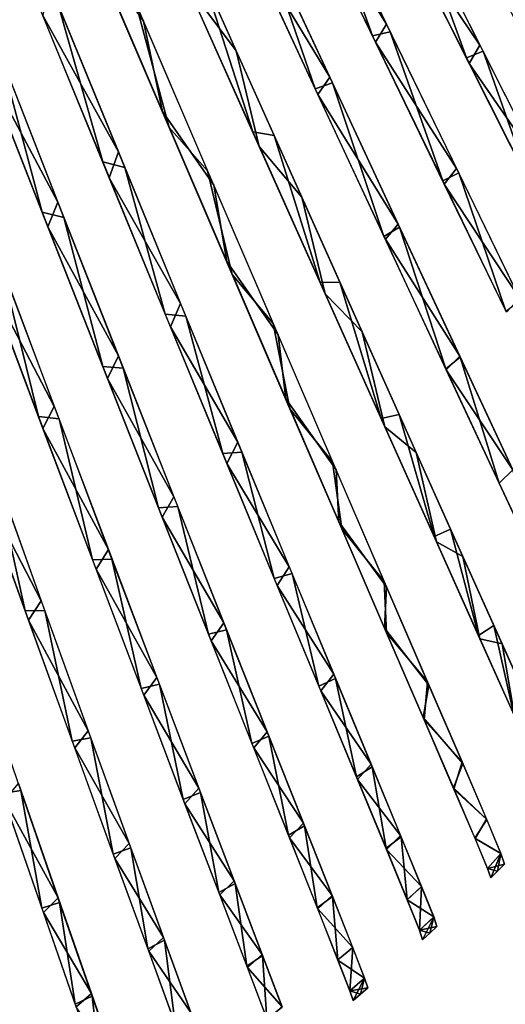
# Model space of a CAD drawing. Units: millimetres. Extents: x -379 to 109, y -791 to 5.
# Drawn here: x -146 to -79, y -661 to -525 of the extents above; entities that cross this region are included whole.
import ezdxf

# ---------------------------------------------------------------- set-up
doc = ezdxf.new("R2010")
doc.units = ezdxf.units.MM
doc.header["$LTSCALE"] = 81.481481
for name, color, linetype in [('101', 7, 'CONTINUOUS'), ('102', 7, 'CONTINUOUS'), ('103', 7, 'CONTINUOUS'), ('105', 7, 'CONTINUOUS'), ('106', 7, 'CONTINUOUS'), ('107', 7, 'CONTINUOUS'), ('108', 7, 'CONTINUOUS'), ('109', 7, 'CONTINUOUS'), ('110', 7, 'CONTINUOUS'), ('111', 7, 'CONTINUOUS'), ('15', 7, 'CONTINUOUS'), ('16', 7, 'CONTINUOUS'), ('17', 7, 'CONTINUOUS'), ('19', 7, 'CONTINUOUS'), ('20', 7, 'CONTINUOUS'), ('21', 7, 'CONTINUOUS'), ('22', 7, 'CONTINUOUS'), ('23', 7, 'CONTINUOUS'), ('24', 7, 'CONTINUOUS'), ('25', 7, 'CONTINUOUS'), ('26', 7, 'CONTINUOUS')]:
    doc.layers.add(name, color=color, linetype=linetype)

msp = doc.modelspace()

# ---------------------------------------------------------------- linework, layer by layer
at = {"layer": '101', "linetype": 'CONTINUOUS'}
for points in [[(-146.15, -631.7, -197.95), (-152.34, -613.75, -225.38), (-148.74, -632.14, -200.11), (-146.15, -631.7, -197.95)], [(-143.22, -648.06, -170.32), (-146.15, -631.7, -197.95), (-148.74, -632.14, -200.11), (-143.22, -648.06, -170.32)], [(-140.76, -647.25, -168.53), (-146.15, -631.7, -197.95), (-143.22, -648.06, -170.32), (-140.76, -647.25, -168.53)], [(-138.58, -661.4, -138.61), (-140.76, -647.25, -168.53), (-143.22, -648.06, -170.32), (-138.58, -661.4, -138.61)], [(-136.23, -660.28, -137.23), (-140.76, -647.25, -168.53), (-138.58, -661.4, -138.61), (-136.23, -660.28, -137.23)], [(-134.9, -671.97, -105.2), (-136.23, -660.28, -137.23), (-138.58, -661.4, -138.61), (-134.9, -671.97, -105.2)], [(-132.62, -670.62, -104.27), (-136.23, -660.28, -137.23), (-134.9, -671.97, -105.2), (-132.62, -670.62, -104.27)]]:
    msp.add_3dface(points, dxfattribs=at)
at = {"layer": '102', "linetype": 'CONTINUOUS'}
for points in [[(-145.54, -606.75, -225.84), (-149.95, -586.92, -248.28), (-152.82, -586.53, -250.93), (-145.54, -606.75, -225.84)], [(-142.83, -606.69, -223.35), (-149.95, -586.92, -248.28), (-145.54, -606.75, -225.84), (-142.83, -606.69, -223.35)], [(-139, -624.86, -198.35), (-142.83, -606.69, -223.35), (-145.54, -606.75, -225.84), (-139, -624.86, -198.35)], [(-136.44, -624.37, -196.15), (-142.83, -606.69, -223.35), (-139, -624.86, -198.35), (-136.44, -624.37, -196.15)], [(-133.3, -640.55, -168.8), (-136.44, -624.37, -196.15), (-139, -624.86, -198.35), (-133.3, -640.55, -168.8)], [(-130.88, -639.68, -166.97), (-136.44, -624.37, -196.15), (-133.3, -640.55, -168.8), (-130.88, -639.68, -166.97)], [(-128.52, -653.69, -137.34), (-130.88, -639.68, -166.97), (-133.3, -640.55, -168.8), (-128.52, -653.69, -137.34)], [(-126.21, -652.51, -135.94), (-130.88, -639.68, -166.97), (-128.52, -653.69, -137.34), (-126.21, -652.51, -135.94)], [(-124.72, -664.1, -104.21), (-126.21, -652.51, -135.94), (-128.52, -653.69, -137.34), (-124.72, -664.1, -104.21)], [(-122.5, -662.69, -103.27), (-126.21, -652.51, -135.94), (-124.72, -664.1, -104.21), (-122.5, -662.69, -103.27)]]:
    msp.add_3dface(points, dxfattribs=at)
at = {"layer": '103', "linetype": 'CONTINUOUS'}
for points in [[(-143.7, -579.72, -248.74), (-148.86, -558.71, -268.39), (-151.88, -557.94, -271.14), (-143.7, -579.72, -248.74)], [(-140.84, -580.05, -246.06), (-148.86, -558.71, -268.39), (-143.7, -579.72, -248.74), (-140.84, -580.05, -246.06)], [(-136.18, -599.67, -223.79), (-140.84, -580.05, -246.06), (-143.7, -579.72, -248.74), (-136.18, -599.67, -223.79)], [(-133.49, -599.54, -221.3), (-140.84, -580.05, -246.06), (-136.18, -599.67, -223.79), (-133.49, -599.54, -221.3)], [(-129.43, -617.51, -196.5), (-133.49, -599.54, -221.3), (-136.18, -599.67, -223.79), (-129.43, -617.51, -196.5)], [(-126.9, -616.94, -194.29), (-133.49, -599.54, -221.3), (-129.43, -617.51, -196.5), (-126.9, -616.94, -194.29)], [(-123.58, -632.93, -167.24), (-126.9, -616.94, -194.29), (-129.43, -617.51, -196.5), (-123.58, -632.93, -167.24)], [(-121.19, -631.98, -165.41), (-126.9, -616.94, -194.29), (-123.58, -632.93, -167.24), (-121.19, -631.98, -165.41)], [(-118.65, -645.88, -136.02), (-121.19, -631.98, -165.41), (-123.58, -632.93, -167.24), (-118.65, -645.88, -136.02)], [(-116.38, -644.62, -134.62), (-121.19, -631.98, -165.41), (-118.65, -645.88, -136.02), (-116.38, -644.62, -134.62)], [(-114.75, -656.12, -103.18), (-116.38, -644.62, -134.62), (-118.65, -645.88, -136.02), (-114.75, -656.12, -103.18)], [(-112.57, -654.64, -102.24), (-116.38, -644.62, -134.62), (-114.75, -656.12, -103.18), (-112.57, -654.64, -102.24)], [(-111.97, -663.45, -69.43), (-112.57, -654.64, -102.24), (-114.75, -656.12, -103.18), (-111.97, -663.45, -69.43)], [(-109.85, -661.83, -68.91), (-112.57, -654.64, -102.24), (-111.97, -663.45, -69.43), (-109.85, -661.83, -68.91)]]:
    msp.add_3dface(points, dxfattribs=at)
at = {"layer": '105', "linetype": 'CONTINUOUS'}
for points in [[(-143.18, -551.33, -268.81), (-149.1, -529.26, -285.8), (-152.29, -528.08, -288.59), (-143.18, -551.33, -268.81)], [(-140.16, -552.07, -265.99), (-149.1, -529.26, -285.8), (-143.18, -551.33, -268.81), (-140.16, -552.07, -265.99)], [(-134.76, -572.77, -246.59), (-140.16, -552.07, -265.99), (-143.18, -551.33, -268.81), (-134.76, -572.77, -246.59)], [(-131.91, -573.04, -243.85), (-140.16, -552.07, -265.99), (-134.76, -572.77, -246.59), (-131.91, -573.04, -243.85)], [(-127.02, -592.41, -221.84), (-131.91, -573.04, -243.85), (-134.76, -572.77, -246.59), (-127.02, -592.41, -221.84)], [(-124.35, -592.22, -219.29), (-131.91, -573.04, -243.85), (-127.02, -592.41, -221.84), (-124.35, -592.22, -219.29)], [(-120.07, -609.99, -194.75), (-124.35, -592.22, -219.29), (-127.02, -592.41, -221.84), (-120.07, -609.99, -194.75)], [(-117.58, -609.36, -192.52), (-124.35, -592.22, -219.29), (-120.07, -609.99, -194.75), (-117.58, -609.36, -192.52)], [(-114.05, -625.17, -165.73), (-117.58, -609.36, -192.52), (-120.07, -609.99, -194.75), (-114.05, -625.17, -165.73)], [(-111.7, -624.16, -163.88), (-117.58, -609.36, -192.52), (-114.05, -625.17, -165.73), (-111.7, -624.16, -163.88)], [(-108.98, -637.92, -134.76), (-111.7, -624.16, -163.88), (-114.05, -625.17, -165.73), (-108.98, -637.92, -134.76)], [(-106.76, -636.6, -133.35), (-111.7, -624.16, -163.88), (-108.98, -637.92, -134.76), (-106.76, -636.6, -133.35)], [(-104.98, -648.01, -102.2), (-106.76, -636.6, -133.35), (-108.98, -637.92, -134.76), (-104.98, -648.01, -102.2)], [(-102.85, -646.45, -101.25), (-106.76, -636.6, -133.35), (-104.98, -648.01, -102.2), (-102.85, -646.45, -101.25)], [(-102.13, -655.22, -68.75), (-102.85, -646.45, -101.25), (-104.98, -648.01, -102.2), (-102.13, -655.22, -68.75)], [(-100.06, -653.53, -68.23), (-102.85, -646.45, -101.25), (-102.13, -655.22, -68.75), (-100.06, -653.53, -68.23)], [(-100.46, -659.54, -34.58), (-100.06, -653.53, -68.23), (-102.13, -655.22, -68.75), (-100.46, -659.54, -34.58)], [(-98.42, -657.79, -34.38), (-100.06, -653.53, -68.23), (-100.46, -659.54, -34.58), (-98.42, -657.79, -34.38)], [(-100.02, -660.9, 0), (-98.42, -657.79, -34.38), (-100.46, -659.54, -34.58), (-100.02, -660.9, 0)], [(-99, -660.02, 0), (-98.42, -657.79, -34.38), (-100.02, -660.9, 0), (-99, -660.02, 0)], [(-97.98, -659.14, 0), (-98.42, -657.79, -34.38), (-99, -660.02, 0), (-97.98, -659.14, 0)]]:
    msp.add_3dface(points, dxfattribs=at)
at = {"layer": '106', "linetype": 'CONTINUOUS'}
for points in [[(-134.76, -544.37, -266.7), (-140.9, -522.69, -283.4), (-144.14, -521.45, -286.32), (-134.76, -544.37, -266.7)], [(-131.71, -545.13, -263.76), (-140.9, -522.69, -283.4), (-134.76, -544.37, -266.7), (-131.71, -545.13, -263.76)], [(-126.08, -565.5, -244.67), (-131.71, -545.13, -263.76), (-134.76, -544.37, -266.7), (-126.08, -565.5, -244.67)], [(-123.22, -565.79, -241.81), (-131.71, -545.13, -263.76), (-126.08, -565.5, -244.67), (-123.22, -565.79, -241.81)], [(-118.1, -584.88, -220.1), (-123.22, -565.79, -241.81), (-126.08, -565.5, -244.67), (-118.1, -584.88, -220.1)], [(-115.44, -584.68, -217.46), (-123.22, -565.79, -241.81), (-118.1, -584.88, -220.1), (-115.44, -584.68, -217.46)], [(-110.95, -602.23, -193.21), (-115.44, -584.68, -217.46), (-118.1, -584.88, -220.1), (-110.95, -602.23, -193.21)], [(-108.47, -601.56, -190.89), (-115.44, -584.68, -217.46), (-110.95, -602.23, -193.21), (-108.47, -601.56, -190.89)], [(-104.75, -617.21, -164.4), (-108.47, -601.56, -190.89), (-110.95, -602.23, -193.21), (-104.75, -617.21, -164.4)], [(-102.44, -616.15, -162.48), (-108.47, -601.56, -190.89), (-104.75, -617.21, -164.4), (-102.44, -616.15, -162.48)], [(-99.54, -629.78, -133.66), (-102.44, -616.15, -162.48), (-104.75, -617.21, -164.4), (-99.54, -629.78, -133.66)], [(-97.36, -628.41, -132.19), (-102.44, -616.15, -162.48), (-99.54, -629.78, -133.66), (-97.36, -628.41, -132.19)], [(-95.42, -639.73, -101.34), (-97.36, -628.41, -132.19), (-99.54, -629.78, -133.66), (-95.42, -639.73, -101.34)], [(-93.35, -638.12, -100.35), (-97.36, -628.41, -132.19), (-95.42, -639.73, -101.34), (-93.35, -638.12, -100.35)], [(-92.51, -646.84, -68.16), (-93.35, -638.12, -100.35), (-95.42, -639.73, -101.34), (-92.51, -646.84, -68.16)], [(-90.49, -645.09, -67.61), (-93.35, -638.12, -100.35), (-92.51, -646.84, -68.16), (-90.49, -645.09, -67.61)], [(-90.8, -651.09, -34.27), (-90.49, -645.09, -67.61), (-92.51, -646.84, -68.16), (-90.8, -651.09, -34.27)], [(-88.81, -649.28, -34.06), (-90.49, -645.09, -67.61), (-90.8, -651.09, -34.27), (-88.81, -649.28, -34.06)], [(-90.35, -652.43, 0), (-88.81, -649.28, -34.06), (-90.8, -651.09, -34.27), (-90.35, -652.43, 0)], [(-89.36, -651.52, 0), (-88.81, -649.28, -34.06), (-90.35, -652.43, 0), (-89.36, -651.52, 0)], [(-88.37, -650.6, 0), (-88.81, -649.28, -34.06), (-89.36, -651.52, 0), (-88.37, -650.6, 0)]]:
    msp.add_3dface(points, dxfattribs=at)
at = {"layer": '107', "linetype": 'CONTINUOUS'}
for points in [[(-129.12, -524.8, -273.72), (-139.65, -500.14, -292.8), (-136.12, -514.8, -283.98), (-129.12, -524.8, -273.72)], [(-126.47, -537.37, -264.53), (-129.12, -524.8, -273.72), (-136.12, -514.8, -283.98), (-126.47, -537.37, -264.53)], [(-119.35, -547.6, -251.88), (-129.12, -524.8, -273.72), (-126.47, -537.37, -264.53), (-119.35, -547.6, -251.88)], [(-117.56, -558.19, -242.68), (-119.35, -547.6, -251.88), (-126.47, -537.37, -264.53), (-117.56, -558.19, -242.68)], [(-110.43, -568.4, -227.41), (-119.35, -547.6, -251.88), (-117.56, -558.19, -242.68), (-110.43, -568.4, -227.41)], [(-109.36, -577.29, -218.3), (-110.43, -568.4, -227.41), (-117.56, -558.19, -242.68), (-109.36, -577.29, -218.3)], [(-102.37, -587.14, -200.23), (-110.43, -568.4, -227.41), (-109.36, -577.29, -218.3), (-102.37, -587.14, -200.23)], [(-102, -594.38, -191.61), (-102.37, -587.14, -200.23), (-109.36, -577.29, -218.3), (-102, -594.38, -191.61)], [(-95.36, -603.4, -170.85), (-102.37, -587.14, -200.23), (-102, -594.38, -191.61), (-95.36, -603.4, -170.85)], [(-95.64, -609.15, -163.02), (-95.36, -603.4, -170.85), (-102, -594.38, -191.61), (-95.64, -609.15, -163.02)], [(-89.48, -617.05, -139.39), (-95.36, -603.4, -170.85), (-95.64, -609.15, -163.02), (-89.48, -617.05, -139.39)], [(-90.29, -621.54, -132.52), (-89.48, -617.05, -139.39), (-95.64, -609.15, -163.02), (-90.29, -621.54, -132.52)], [(-84.79, -627.93, -105.98), (-89.48, -617.05, -139.39), (-90.29, -621.54, -132.52), (-84.79, -627.93, -105.98)], [(-86.07, -631.34, -100.46), (-84.79, -627.93, -105.98), (-90.29, -621.54, -132.52), (-86.07, -631.34, -100.46)], [(-81.45, -635.75, -71.45), (-84.79, -627.93, -105.98), (-86.07, -631.34, -100.46), (-81.45, -635.75, -71.45)], [(-83.09, -638.33, -67.55), (-81.45, -635.75, -71.45), (-86.07, -631.34, -100.46), (-83.09, -638.33, -67.55)], [(-79.5, -640.45, -36.02), (-81.45, -635.75, -71.45), (-83.09, -638.33, -67.55), (-79.5, -640.45, -36.02)], [(-81.35, -642.52, -33.96), (-79.5, -640.45, -36.02), (-83.09, -638.33, -67.55), (-81.35, -642.52, -33.96)], [(-80.9, -643.83, 0), (-79.5, -640.45, -36.02), (-81.35, -642.52, -33.96), (-80.9, -643.83, 0)], [(-79.94, -642.89, 0), (-79.5, -640.45, -36.02), (-80.9, -643.83, 0), (-79.94, -642.89, 0)], [(-78.98, -641.94, 0), (-79.5, -640.45, -36.02), (-79.94, -642.89, 0), (-78.98, -641.94, 0)]]:
    msp.add_3dface(points, dxfattribs=at)
at = {"layer": '108', "linetype": 'CONTINUOUS'}
for points in [[(-113.95, -540.17, -252.42), (-120.96, -518.32, -270.99), (-124.16, -517.28, -274.11), (-113.95, -540.17, -252.42)], [(-110.98, -540.67, -249.35), (-120.96, -518.32, -270.99), (-113.95, -540.17, -252.42), (-110.98, -540.67, -249.35)], [(-104.59, -561.11, -227.99), (-110.98, -540.67, -249.35), (-113.95, -540.17, -252.42), (-104.59, -561.11, -227.99)], [(-101.86, -561.06, -225.1), (-110.98, -540.67, -249.35), (-104.59, -561.11, -227.99), (-101.86, -561.06, -225.1)], [(-96.12, -580.02, -200.73), (-101.86, -561.06, -225.1), (-104.59, -561.11, -227.99), (-96.12, -580.02, -200.73)], [(-93.63, -579.44, -198.16), (-101.86, -561.06, -225.1), (-96.12, -580.02, -200.73), (-93.63, -579.44, -198.16)], [(-88.76, -596.43, -171.2), (-93.63, -579.44, -198.16), (-96.12, -580.02, -200.73), (-88.76, -596.43, -171.2)], [(-86.48, -595.38, -169.06), (-93.63, -579.44, -198.16), (-88.76, -596.43, -171.2), (-86.48, -595.38, -169.06)], [(-82.59, -610.18, -139.55), (-86.48, -595.38, -169.06), (-88.76, -596.43, -171.2), (-82.59, -610.18, -139.55)], [(-80.47, -608.76, -137.91), (-86.48, -595.38, -169.06), (-82.59, -610.18, -139.55), (-80.47, -608.76, -137.91)], [(-77.68, -621.13, -105.94), (-80.47, -608.76, -137.91), (-82.59, -610.18, -139.55), (-77.68, -621.13, -105.94)], [(-75.69, -619.43, -104.83), (-80.47, -608.76, -137.91), (-77.68, -621.13, -105.94), (-75.69, -619.43, -104.83)]]:
    msp.add_3dface(points, dxfattribs=at)
at = {"layer": '109', "linetype": 'CONTINUOUS'}
for points in [[(-105.27, -534.19, -248.87), (-113.08, -511.46, -268.52), (-115.71, -511.71, -270.61), (-105.27, -534.19, -248.87)], [(-102.89, -533.39, -247.07), (-113.08, -511.46, -268.52), (-105.27, -534.19, -248.87), (-102.89, -533.39, -247.07)], [(-95.72, -554.7, -224.41), (-102.89, -533.39, -247.07), (-105.27, -534.19, -248.87), (-95.72, -554.7, -224.41)], [(-93.56, -553.41, -223.03), (-102.89, -533.39, -247.07), (-95.72, -554.7, -224.41), (-93.56, -553.41, -223.03)], [(-87.13, -573.13, -197.29), (-93.56, -553.41, -223.03), (-95.72, -554.7, -224.41), (-87.13, -573.13, -197.29)], [(-85.14, -571.47, -196.33), (-93.56, -553.41, -223.03), (-87.13, -573.13, -197.29), (-85.14, -571.47, -196.33)], [(-79.72, -589, -168.08), (-85.14, -571.47, -196.33), (-87.13, -573.13, -197.29), (-79.72, -589, -168.08)], [(-77.83, -587.14, -167.48), (-85.14, -571.47, -196.33), (-79.72, -589, -168.08), (-77.83, -587.14, -167.48)], [(-73.54, -602.24, -137), (-77.83, -587.14, -167.48), (-79.72, -589, -168.08), (-73.54, -602.24, -137)]]:
    msp.add_3dface(points, dxfattribs=at)
at = {"layer": '110', "linetype": 'CONTINUOUS'}
for points in [[(-97.32, -526.86, -246.63), (-105.22, -504.82, -265.76), (-107.99, -504.79, -268.19), (-97.32, -526.86, -246.63)], [(-94.84, -526.28, -244.51), (-105.22, -504.82, -265.76), (-97.32, -526.86, -246.63), (-94.84, -526.28, -244.51)], [(-87.55, -547.01, -222.39), (-94.84, -526.28, -244.51), (-97.32, -526.86, -246.63), (-87.55, -547.01, -222.39)], [(-85.34, -545.87, -220.7), (-94.84, -526.28, -244.51), (-87.55, -547.01, -222.39), (-85.34, -545.87, -220.7)], [(-78.78, -565.11, -195.48), (-85.34, -545.87, -220.7), (-87.55, -547.01, -222.39), (-78.78, -565.11, -195.48)], [(-76.76, -563.55, -194.25), (-85.34, -545.87, -220.7), (-78.78, -565.11, -195.48), (-76.76, -563.55, -194.25)]]:
    msp.add_3dface(points, dxfattribs=at)
at = {"layer": '111', "linetype": 'CONTINUOUS'}
for points in [[(-84.27, -529.9, -232.31), (-91.39, -510.27, -251.3), (-93.98, -510.61, -253.66), (-84.27, -529.9, -232.31)], [(-81.96, -528.98, -230.34), (-91.39, -510.27, -251.3), (-84.27, -529.9, -232.31), (-81.96, -528.98, -230.34)], [(-75.38, -547.53, -208.58), (-81.96, -528.98, -230.34), (-84.27, -529.9, -232.31), (-75.38, -547.53, -208.58)], [(-73.31, -546.14, -207.06), (-81.96, -528.98, -230.34), (-75.38, -547.53, -208.58), (-73.31, -546.14, -207.06)]]:
    msp.add_3dface(points, dxfattribs=at)
at = {"layer": '15', "linetype": 'CONTINUOUS'}
for points in [[(-140.98, -646.62, 169.85), (-148.42, -633.06, 198.55), (-146.48, -630.75, 199.56), (-140.98, -646.62, 169.85)], [(-143.01, -648.67, 169.04), (-148.42, -633.06, 198.55), (-140.98, -646.62, 169.85), (-143.01, -648.67, 169.04)], [(-136.35, -659.92, 138.21), (-143.01, -648.67, 169.04), (-140.98, -646.62, 169.85), (-136.35, -659.92, 138.21)], [(-138.46, -661.74, 137.65), (-143.01, -648.67, 169.04), (-136.35, -659.92, 138.21), (-138.46, -661.74, 137.65)], [(-132.68, -670.45, 104.89), (-138.46, -661.74, 137.65), (-136.35, -659.92, 138.21), (-132.68, -670.45, 104.89)]]:
    msp.add_3dface(points, dxfattribs=at)
at = {"layer": '16', "linetype": 'CONTINUOUS'}
for points in [[(-143.31, -605.37, 225.18), (-152.23, -588.18, 249.06), (-150.56, -585.22, 250.21), (-143.31, -605.37, 225.18)], [(-145.08, -608.04, 224.06), (-152.23, -588.18, 249.06), (-143.31, -605.37, 225.18), (-145.08, -608.04, 224.06)], [(-136.78, -623.42, 197.76), (-145.08, -608.04, 224.06), (-143.31, -605.37, 225.18), (-136.78, -623.42, 197.76)], [(-138.66, -625.79, 196.77), (-145.08, -608.04, 224.06), (-136.78, -623.42, 197.76), (-138.66, -625.79, 196.77)], [(-131.1, -639.06, 168.29), (-138.66, -625.79, 196.77), (-136.78, -623.42, 197.76), (-131.1, -639.06, 168.29)], [(-133.08, -641.16, 167.51), (-138.66, -625.79, 196.77), (-131.1, -639.06, 168.29), (-133.08, -641.16, 167.51)], [(-126.34, -652.15, 136.92), (-133.08, -641.16, 167.51), (-131.1, -639.06, 168.29), (-126.34, -652.15, 136.92)], [(-128.39, -654.04, 136.38), (-133.08, -641.16, 167.51), (-126.34, -652.15, 136.92), (-128.39, -654.04, 136.38)], [(-122.55, -662.53, 103.89), (-128.39, -654.04, 136.38), (-126.34, -652.15, 136.92), (-122.55, -662.53, 103.89)], [(-124.66, -664.26, 103.61), (-128.39, -654.04, 136.38), (-122.55, -662.53, 103.89), (-124.66, -664.26, 103.61)]]:
    msp.add_3dface(points, dxfattribs=at)
at = {"layer": '17', "linetype": 'CONTINUOUS'}
for points in [[(-141.49, -578.33, 248.03), (-151.12, -559.97, 269.23), (-149.64, -556.62, 270.36), (-141.49, -578.33, 248.03)], [(-143.07, -581.4, 246.83), (-151.12, -559.97, 269.23), (-141.49, -578.33, 248.03), (-143.07, -581.4, 246.83)], [(-133.99, -598.21, 223.14), (-143.07, -581.4, 246.83), (-141.49, -578.33, 248.03), (-133.99, -598.21, 223.14)], [(-135.69, -600.97, 222), (-143.07, -581.4, 246.83), (-133.99, -598.21, 223.14), (-135.69, -600.97, 222)], [(-127.26, -615.99, 195.92), (-135.69, -600.97, 222), (-133.99, -598.21, 223.14), (-127.26, -615.99, 195.92)], [(-129.08, -618.44, 194.92), (-135.69, -600.97, 222), (-127.26, -615.99, 195.92), (-129.08, -618.44, 194.92)], [(-121.43, -631.36, 166.74), (-129.08, -618.44, 194.92), (-127.26, -615.99, 195.92), (-121.43, -631.36, 166.74)], [(-123.35, -633.54, 165.95), (-129.08, -618.44, 194.92), (-121.43, -631.36, 166.74), (-123.35, -633.54, 165.95)], [(-116.52, -644.27, 135.61), (-123.35, -633.54, 165.95), (-121.43, -631.36, 166.74), (-116.52, -644.27, 135.61)], [(-118.51, -646.22, 135.06), (-123.35, -633.54, 165.95), (-116.52, -644.27, 135.61), (-118.51, -646.22, 135.06)], [(-112.63, -654.48, 102.86), (-118.51, -646.22, 135.06), (-116.52, -644.27, 135.61), (-112.63, -654.48, 102.86)], [(-114.69, -656.28, 102.58), (-118.51, -646.22, 135.06), (-112.63, -654.48, 102.86), (-114.69, -656.28, 102.58)], [(-109.87, -661.78, 69.21), (-114.69, -656.28, 102.58), (-112.63, -654.48, 102.86), (-109.87, -661.78, 69.21)], [(-111.95, -663.5, 69.14), (-114.69, -656.28, 102.58), (-109.87, -661.78, 69.21), (-111.95, -663.5, 69.14)]]:
    msp.add_3dface(points, dxfattribs=at)
at = {"layer": '19', "linetype": 'CONTINUOUS'}
for points in [[(-140.99, -549.95, 268.01), (-151.35, -530.49, 286.72), (-150.08, -526.78, 287.73), (-140.99, -549.95, 268.01)], [(-142.37, -553.39, 266.86), (-151.35, -530.49, 286.72), (-140.99, -549.95, 268.01), (-142.37, -553.39, 266.86)], [(-132.6, -571.31, 245.85), (-142.37, -553.39, 266.86), (-140.99, -549.95, 268.01), (-132.6, -571.31, 245.85)], [(-134.09, -574.46, 244.65), (-142.37, -553.39, 266.86), (-132.6, -571.31, 245.85), (-134.09, -574.46, 244.65)], [(-124.88, -590.89, 221.17), (-134.09, -574.46, 244.65), (-132.6, -571.31, 245.85), (-124.88, -590.89, 221.17)], [(-126.5, -593.72, 220.01), (-134.09, -574.46, 244.65), (-124.88, -590.89, 221.17), (-126.5, -593.72, 220.01)], [(-117.95, -608.4, 194.16), (-126.5, -593.72, 220.01), (-124.88, -590.89, 221.17), (-117.95, -608.4, 194.16)], [(-119.7, -610.92, 193.15), (-126.5, -593.72, 220.01), (-117.95, -608.4, 194.16), (-119.7, -610.92, 193.15)], [(-111.95, -623.54, 165.22), (-119.7, -610.92, 193.15), (-117.95, -608.4, 194.16), (-111.95, -623.54, 165.22)], [(-113.81, -625.78, 164.43), (-119.7, -610.92, 193.15), (-111.95, -623.54, 165.22), (-113.81, -625.78, 164.43)], [(-106.9, -636.24, 134.34), (-113.81, -625.78, 164.43), (-111.95, -623.54, 165.22), (-106.9, -636.24, 134.34)], [(-108.84, -638.26, 133.8), (-113.81, -625.78, 164.43), (-106.9, -636.24, 134.34), (-108.84, -638.26, 133.8)], [(-102.91, -646.29, 101.87), (-108.84, -638.26, 133.8), (-106.9, -636.24, 134.34), (-102.91, -646.29, 101.87)], [(-104.91, -648.16, 101.6), (-108.84, -638.26, 133.8), (-102.91, -646.29, 101.87), (-104.91, -648.16, 101.6)], [(-100.08, -653.48, 68.53), (-104.91, -648.16, 101.6), (-102.91, -646.29, 101.87), (-100.08, -653.48, 68.53)], [(-102.11, -655.26, 68.46), (-104.91, -648.16, 101.6), (-100.08, -653.48, 68.53), (-102.11, -655.26, 68.46)], [(-98.42, -657.78, 34.47), (-102.11, -655.26, 68.46), (-100.08, -653.48, 68.53), (-98.42, -657.78, 34.47)], [(-100.46, -659.54, 34.5), (-102.11, -655.26, 68.46), (-98.42, -657.78, 34.47), (-100.46, -659.54, 34.5)], [(-97.98, -659.14, 0), (-100.46, -659.54, 34.5), (-98.42, -657.78, 34.47), (-97.98, -659.14, 0)], [(-99, -660.02, 0), (-100.46, -659.54, 34.5), (-97.98, -659.14, 0), (-99, -660.02, 0)], [(-100.02, -660.9, 0), (-100.46, -659.54, 34.5), (-99, -660.02, 0), (-100.02, -660.9, 0)]]:
    msp.add_3dface(points, dxfattribs=at)
at = {"layer": '20', "linetype": 'CONTINUOUS'}
for points in [[(-132.6, -542.96, 265.84), (-143.09, -524.01, 284.32), (-141.95, -520.14, 285.4), (-132.6, -542.96, 265.84)], [(-133.86, -546.55, 264.62), (-143.09, -524.01, 284.32), (-132.6, -542.96, 265.84), (-133.86, -546.55, 264.62)], [(-123.95, -564.01, 243.87), (-133.86, -546.55, 264.62), (-132.6, -542.96, 265.84), (-123.95, -564.01, 243.87)], [(-125.35, -567.29, 242.6), (-133.86, -546.55, 264.62), (-123.95, -564.01, 243.87), (-125.35, -567.29, 242.6)], [(-116, -583.32, 219.38), (-125.35, -567.29, 242.6), (-123.95, -564.01, 243.87), (-116, -583.32, 219.38)], [(-117.54, -586.25, 218.17), (-125.35, -567.29, 242.6), (-116, -583.32, 219.38), (-117.54, -586.25, 218.17)], [(-108.87, -600.6, 192.56), (-117.54, -586.25, 218.17), (-116, -583.32, 219.38), (-108.87, -600.6, 192.56)], [(-110.54, -603.2, 191.52), (-117.54, -586.25, 218.17), (-108.87, -600.6, 192.56), (-110.54, -603.2, 191.52)], [(-102.7, -615.52, 163.84), (-110.54, -603.2, 191.52), (-108.87, -600.6, 192.56), (-102.7, -615.52, 163.84)], [(-104.49, -617.84, 163.02), (-110.54, -603.2, 191.52), (-102.7, -615.52, 163.84), (-104.49, -617.84, 163.02)], [(-97.51, -628.05, 133.2), (-104.49, -617.84, 163.02), (-102.7, -615.52, 163.84), (-97.51, -628.05, 133.2)], [(-99.39, -630.15, 132.64), (-104.49, -617.84, 163.02), (-97.51, -628.05, 133.2), (-99.39, -630.15, 132.64)], [(-93.41, -637.96, 100.99), (-99.39, -630.15, 132.64), (-97.51, -628.05, 133.2), (-93.41, -637.96, 100.99)], [(-95.36, -639.9, 100.7), (-99.39, -630.15, 132.64), (-93.41, -637.96, 100.99), (-95.36, -639.9, 100.7)], [(-90.51, -645.03, 67.91), (-95.36, -639.9, 100.7), (-93.41, -637.96, 100.99), (-90.51, -645.03, 67.91)], [(-92.49, -646.89, 67.84), (-95.36, -639.9, 100.7), (-90.51, -645.03, 67.91), (-92.49, -646.89, 67.84)], [(-88.82, -649.27, 34.15), (-92.49, -646.89, 67.84), (-90.51, -645.03, 67.91), (-88.82, -649.27, 34.15)], [(-90.8, -651.1, 34.18), (-92.49, -646.89, 67.84), (-88.82, -649.27, 34.15), (-90.8, -651.1, 34.18)], [(-88.37, -650.6, 0), (-90.8, -651.1, 34.18), (-88.82, -649.27, 34.15), (-88.37, -650.6, 0)], [(-89.36, -651.52, 0), (-90.8, -651.1, 34.18), (-88.37, -650.6, 0), (-89.36, -651.52, 0)], [(-90.35, -652.43, 0), (-90.8, -651.1, 34.18), (-89.36, -651.52, 0), (-90.35, -652.43, 0)]]:
    msp.add_3dface(points, dxfattribs=at)
at = {"layer": '21', "linetype": 'CONTINUOUS'}
for points in [[(-125.53, -539.58, 262.41), (-135.01, -517.4, 281.93), (-130.16, -522.35, 275.8), (-125.53, -539.58, 262.41)], [(-120.22, -545.58, 254), (-125.53, -539.58, 262.41), (-130.16, -522.35, 275.8), (-120.22, -545.58, 254)], [(-116.79, -559.99, 240.58), (-125.53, -539.58, 262.41), (-120.22, -545.58, 254), (-116.79, -559.99, 240.58)], [(-111.1, -566.83, 229.44), (-116.79, -559.99, 240.58), (-120.22, -545.58, 254), (-111.1, -566.83, 229.44)], [(-108.77, -578.66, 216.34), (-116.79, -559.99, 240.58), (-111.1, -566.83, 229.44), (-108.77, -578.66, 216.34)], [(-102.85, -586.02, 202.04), (-108.77, -578.66, 216.34), (-111.1, -566.83, 229.44), (-102.85, -586.02, 202.04)], [(-101.58, -595.36, 189.9), (-108.77, -578.66, 216.34), (-102.85, -586.02, 202.04), (-101.58, -595.36, 189.9)], [(-95.68, -602.66, 172.34), (-101.58, -595.36, 189.9), (-102.85, -586.02, 202.04), (-95.68, -602.66, 172.34)], [(-95.36, -609.78, 161.63), (-101.58, -595.36, 189.9), (-95.68, -602.66, 172.34), (-95.36, -609.78, 161.63)], [(-89.66, -616.62, 140.5), (-95.36, -609.78, 161.63), (-95.68, -602.66, 172.34), (-89.66, -616.62, 140.5)], [(-90.14, -621.9, 131.49), (-95.36, -609.78, 161.63), (-89.66, -616.62, 140.5), (-90.14, -621.9, 131.49)], [(-84.87, -627.74, 106.69), (-90.14, -621.9, 131.49), (-89.66, -616.62, 140.5), (-84.87, -627.74, 106.69)], [(-86, -631.5, 99.81), (-90.14, -621.9, 131.49), (-84.87, -627.74, 106.69), (-86, -631.5, 99.81)], [(-81.48, -635.68, 71.8), (-86, -631.5, 99.81), (-84.87, -627.74, 106.69), (-81.48, -635.68, 71.8)], [(-83.07, -638.39, 67.23), (-86, -631.5, 99.81), (-81.48, -635.68, 71.8), (-83.07, -638.39, 67.23)], [(-79.5, -640.44, 36.12), (-83.07, -638.39, 67.23), (-81.48, -635.68, 71.8), (-79.5, -640.44, 36.12)], [(-81.35, -642.53, 33.87), (-83.07, -638.39, 67.23), (-79.5, -640.44, 36.12), (-81.35, -642.53, 33.87)], [(-78.98, -641.94, 0), (-81.35, -642.53, 33.87), (-79.5, -640.44, 36.12), (-78.98, -641.94, 0)], [(-79.94, -642.89, 0), (-81.35, -642.53, 33.87), (-78.98, -641.94, 0), (-79.94, -642.89, 0)], [(-80.9, -643.83, 0), (-81.35, -642.53, 33.87), (-79.94, -642.89, 0), (-80.9, -643.83, 0)]]:
    msp.add_3dface(points, dxfattribs=at)
at = {"layer": '22', "linetype": 'CONTINUOUS'}
for points in [[(-116.23, -528.91, 261.3), (-123.05, -519.77, 271.97), (-126.09, -506.82, 280.53), (-116.23, -528.91, 261.3)], [(-113.04, -542.21, 250.25), (-123.05, -519.77, 271.97), (-116.23, -528.91, 261.3), (-113.04, -542.21, 250.25)], [(-107.13, -549.28, 239.7), (-113.04, -542.21, 250.25), (-116.23, -528.91, 261.3), (-107.13, -549.28, 239.7)], [(-103.88, -562.7, 225.91), (-113.04, -542.21, 250.25), (-107.13, -549.28, 239.7), (-103.88, -562.7, 225.91)], [(-98.76, -567.99, 215.59), (-103.88, -562.7, 225.91), (-107.13, -549.28, 239.7), (-98.76, -567.99, 215.59)], [(-95.61, -581.16, 198.89), (-103.88, -562.7, 225.91), (-98.76, -567.99, 215.59), (-95.61, -581.16, 198.89)], [(-91.25, -584.75, 189.19), (-95.61, -581.16, 198.89), (-98.76, -567.99, 215.59), (-91.25, -584.75, 189.19)], [(-88.43, -597.17, 169.69), (-95.61, -581.16, 198.89), (-91.25, -584.75, 189.19), (-88.43, -597.17, 169.69)], [(-84.76, -599.21, 160.94), (-88.43, -597.17, 169.69), (-91.25, -584.75, 189.19), (-84.76, -599.21, 160.94)], [(-82.39, -610.61, 138.42), (-88.43, -597.17, 169.69), (-84.76, -599.21, 160.94), (-82.39, -610.61, 138.42)], [(-79.31, -611.34, 130.8), (-82.39, -610.61, 138.42), (-84.76, -599.21, 160.94), (-79.31, -611.34, 130.8)], [(-77.6, -621.33, 105.22), (-82.39, -610.61, 138.42), (-79.31, -611.34, 130.8), (-77.6, -621.33, 105.22)], [(-75.02, -620.94, 99.13), (-77.6, -621.33, 105.22), (-79.31, -611.34, 130.8), (-75.02, -620.94, 99.13)]]:
    msp.add_3dface(points, dxfattribs=at)
at = {"layer": '23', "linetype": 'CONTINUOUS'}
for points in [[(-103.26, -532.59, 247.94), (-115.14, -512.95, 269.53), (-113.66, -510.22, 269.61), (-103.26, -532.59, 247.94)], [(-104.89, -534.99, 248), (-115.14, -512.95, 269.53), (-103.26, -532.59, 247.94), (-104.89, -534.99, 248)], [(-93.75, -553.02, 223.56), (-104.89, -534.99, 248), (-103.26, -532.59, 247.94), (-93.75, -553.02, 223.56)], [(-95.53, -555.11, 223.88), (-104.89, -534.99, 248), (-93.75, -553.02, 223.56), (-95.53, -555.11, 223.88)], [(-85.19, -571.36, 196.53), (-95.53, -555.11, 223.88), (-93.75, -553.02, 223.56), (-85.19, -571.36, 196.53)], [(-87.07, -573.25, 197.08), (-95.53, -555.11, 223.88), (-85.19, -571.36, 196.53), (-87.07, -573.25, 197.08)], [(-77.81, -587.16, 167.43), (-87.07, -573.25, 197.08), (-85.19, -571.36, 196.53), (-77.81, -587.16, 167.43)], [(-79.73, -588.98, 168.13), (-87.07, -573.25, 197.08), (-77.81, -587.16, 167.43), (-79.73, -588.98, 168.13)], [(-73.56, -602.19, 137.14), (-79.73, -588.98, 168.13), (-77.81, -587.16, 167.43), (-73.56, -602.19, 137.14)]]:
    msp.add_3dface(points, dxfattribs=at)
at = {"layer": '24', "linetype": 'CONTINUOUS'}
for points in [[(-95.35, -525.21, 245.67), (-107.36, -506.09, 267.04), (-105.99, -503.25, 267.15), (-95.35, -525.21, 245.67)], [(-96.91, -527.7, 245.71), (-107.36, -506.09, 267.04), (-95.35, -525.21, 245.67), (-96.91, -527.7, 245.71)], [(-85.64, -545.27, 221.51), (-96.91, -527.7, 245.71), (-95.35, -525.21, 245.67), (-85.64, -545.27, 221.51)], [(-87.35, -547.44, 221.81), (-96.91, -527.7, 245.71), (-85.64, -545.27, 221.51), (-87.35, -547.44, 221.81)], [(-76.89, -563.29, 194.69), (-87.35, -547.44, 221.81), (-85.64, -545.27, 221.51), (-76.89, -563.29, 194.69)], [(-78.71, -565.25, 195.24), (-87.35, -547.44, 221.81), (-76.89, -563.29, 194.69), (-78.71, -565.25, 195.24)]]:
    msp.add_3dface(points, dxfattribs=at)
at = {"layer": '25', "linetype": 'CONTINUOUS'}
for points in [[(-82.39, -528.13, 231.38), (-93.35, -511.87, 252.38), (-92.06, -508.94, 252.65), (-82.39, -528.13, 231.38)], [(-83.87, -530.69, 231.34), (-93.35, -511.87, 252.38), (-82.39, -528.13, 231.38), (-83.87, -530.69, 231.34)], [(-73.54, -545.68, 207.75), (-83.87, -530.69, 231.34), (-82.39, -528.13, 231.38), (-73.54, -545.68, 207.75)], [(-75.17, -547.95, 207.96), (-83.87, -530.69, 231.34), (-73.54, -545.68, 207.75), (-75.17, -547.95, 207.96)]]:
    msp.add_3dface(points, dxfattribs=at)
at = {"layer": '26', "linetype": 'CONTINUOUS'}
msp.add_3dface([(-73.1, -533.07, 217.18), (-82.9, -514.16, 240.62), (-76.48, -521.19, 229.31), (-73.1, -533.07, 217.18)], dxfattribs=at)

doc.saveas('drawing.dxf')
